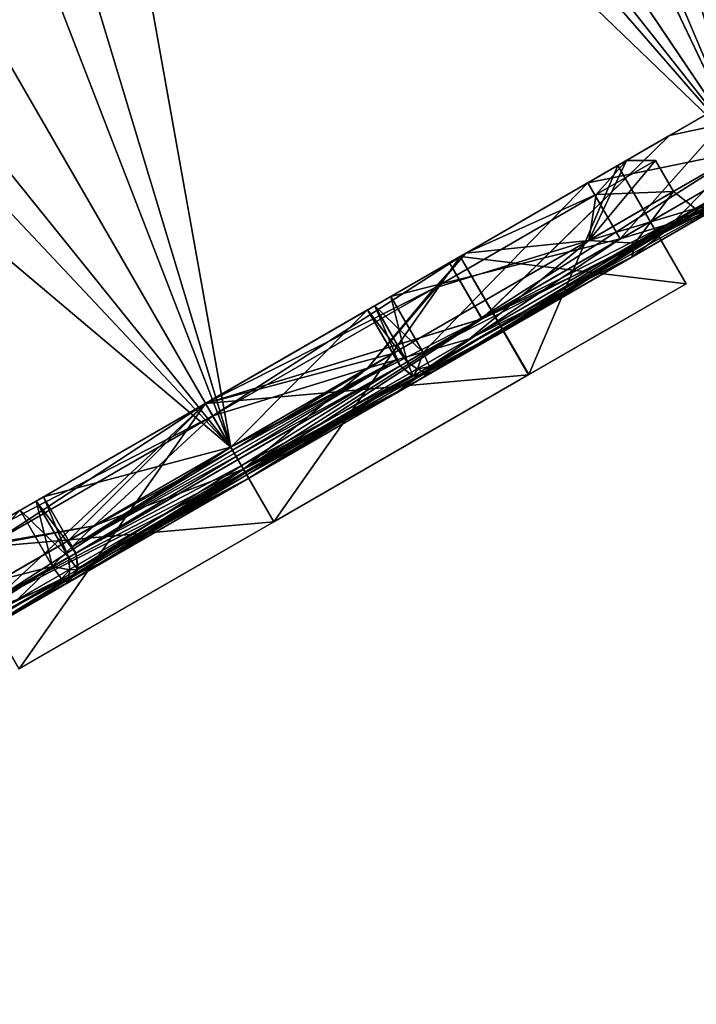
# Model space of a CAD drawing. Units: millimetres. Extents: x -24 to 241, y -20 to 162.
# Drawn here: x 216 to 226, y 95 to 109 of the extents above; entities that cross this region are included whole.
import ezdxf

# ---------------------------------------------------------------- set-up
doc = ezdxf.new("R2010")
doc.units = ezdxf.units.MM
doc.header["$LTSCALE"] = 41.625189
for name, color, linetype in [('23', 7, 'CONTINUOUS'), ('26', 7, 'CONTINUOUS'), ('27', 7, 'CONTINUOUS'), ('28', 7, 'CONTINUOUS'), ('29', 7, 'CONTINUOUS'), ('30', 7, 'CONTINUOUS'), ('32', 7, 'CONTINUOUS'), ('33', 7, 'CONTINUOUS'), ('34', 7, 'CONTINUOUS'), ('35', 7, 'CONTINUOUS'), ('39', 7, 'CONTINUOUS'), ('45', 7, 'CONTINUOUS'), ('46', 7, 'CONTINUOUS'), ('47', 7, 'CONTINUOUS'), ('48', 7, 'CONTINUOUS'), ('49', 7, 'CONTINUOUS'), ('50', 7, 'CONTINUOUS'), ('51', 7, 'CONTINUOUS'), ('52', 7, 'CONTINUOUS'), ('53', 7, 'CONTINUOUS'), ('54', 7, 'CONTINUOUS'), ('62', 7, 'CONTINUOUS'), ('63', 7, 'CONTINUOUS'), ('64', 7, 'CONTINUOUS'), ('65', 7, 'CONTINUOUS'), ('66', 7, 'CONTINUOUS'), ('67', 7, 'CONTINUOUS'), ('68', 7, 'CONTINUOUS'), ('69', 7, 'CONTINUOUS'), ('70', 7, 'CONTINUOUS'), ('71', 7, 'CONTINUOUS'), ('76', 7, 'CONTINUOUS'), ('77', 7, 'CONTINUOUS'), ('81', 7, 'CONTINUOUS'), ('82', 7, 'CONTINUOUS'), ('83', 7, 'CONTINUOUS'), ('84', 7, 'CONTINUOUS'), ('85', 7, 'CONTINUOUS'), ('86', 7, 'CONTINUOUS'), ('88', 7, 'CONTINUOUS'), ('89', 7, 'CONTINUOUS'), ('90', 7, 'CONTINUOUS'), ('91', 7, 'CONTINUOUS'), ('92', 7, 'CONTINUOUS'), ('93', 7, 'CONTINUOUS')]:
    doc.layers.add(name, color=color, linetype=linetype)

msp = doc.modelspace()

# ---------------------------------------------------------------- linework, layer by layer
at = {"layer": '23', "linetype": 'Continuous'}
for points in [[(131.376, 100.682, -4.326), (131.376, 100.682, 4.327), (226.814, 156.575, 0), (131.376, 100.682, -4.326)], [(227.157, 155.981, -4.326), (131.376, 100.682, -4.326), (226.814, 156.575, 0), (227.157, 155.981, -4.326)], [(226.814, 156.575, 0), (131.376, 100.682, 4.327), (227.157, 155.981, 4.326), (226.814, 156.575, 0)], [(228.151, 154.259, -8.229), (131.376, 100.682, -4.326), (227.157, 155.981, -4.326), (228.151, 154.259, -8.229)], [(227.157, 155.981, 4.326), (131.376, 100.682, 4.327), (228.151, 154.259, 8.229), (227.157, 155.981, 4.326)], [(133.918, 96.278, -11.326), (131.376, 100.682, -4.326), (228.151, 154.259, -8.229), (133.918, 96.278, -11.326)], [(131.376, 100.682, 4.327), (133.919, 96.277, 11.326), (228.151, 154.259, 8.229), (131.376, 100.682, 4.327)], [(229.7, 151.577, -11.326), (133.918, 96.278, -11.326), (228.151, 154.259, -8.229), (229.7, 151.577, -11.326)], [(228.151, 154.259, 8.229), (133.919, 96.277, 11.326), (229.7, 151.577, 11.326), (228.151, 154.259, 8.229)], [(231.651, 148.197, -13.315), (133.918, 96.278, -11.326), (229.7, 151.577, -11.326), (231.651, 148.197, -13.315)], [(229.7, 151.577, 11.326), (133.919, 96.277, 11.326), (231.651, 148.197, 13.315), (229.7, 151.577, 11.326)], [(233.814, 144.45, -14), (133.918, 96.278, -11.326), (231.651, 148.197, -13.315), (233.814, 144.45, -14)], [(133.919, 96.277, 11.326), (138.033, 89.151, 14), (231.651, 148.197, 13.315), (133.919, 96.277, 11.326)], [(138.033, 89.151, 14), (205.15, 127.901, 14), (231.651, 148.197, 13.315), (138.033, 89.151, 14)], [(133.918, 96.278, -11.326), (233.814, 144.45, -14), (205.15, 127.901, -14), (133.918, 96.278, -11.326)]]:
    msp.add_3dface(points, dxfattribs=at)
at = {"layer": '26', "linetype": 'Continuous'}
for points in [[(205.15, 127.901, -14), (210.804, 125.429, -13.513), (219.4, 103.219, -14), (205.15, 127.901, -14)], [(210.794, 125.434, 13.515), (205.15, 127.901, 14), (226.527, 107.334, 11.326), (210.794, 125.434, 13.515)], [(205.15, 127.901, 14), (219.4, 103.219, 14), (226.527, 107.334, 11.326), (205.15, 127.901, 14)], [(212.986, 124.475, 13.048), (210.794, 125.434, 13.515), (226.527, 107.334, 11.326), (212.986, 124.475, 13.048)], [(210.804, 125.429, -13.513), (212.987, 124.475, -13.048), (219.4, 103.219, -14), (210.804, 125.429, -13.513)], [(215.798, 123.246, 12.185), (212.986, 124.475, 13.048), (226.527, 107.334, 11.326), (215.798, 123.246, 12.185)], [(212.987, 124.475, -13.048), (215.813, 123.239, -12.18), (219.4, 103.219, -14), (212.987, 124.475, -13.048)], [(219.769, 121.509, 10.316), (215.798, 123.246, 12.185), (226.527, 107.334, 11.326), (219.769, 121.509, 10.316)], [(215.813, 123.239, -12.18), (219.787, 121.501, -10.305), (226.526, 107.334, -11.326), (215.813, 123.239, -12.18)], [(219.4, 103.219, -14), (215.813, 123.239, -12.18), (226.526, 107.334, -11.326), (219.4, 103.219, -14)], [(230.931, 109.877, 4.326), (219.769, 121.509, 10.316), (226.527, 107.334, 11.326), (230.931, 109.877, 4.326)], [(219.787, 121.501, -10.305), (220.691, 121.106, -9.735), (226.526, 107.334, -11.326), (219.787, 121.501, -10.305)], [(220.691, 121.106, -9.735), (222.683, 120.235, -8.194), (226.526, 107.334, -11.326), (220.691, 121.106, -9.735)], [(226.526, 107.334, -11.326), (222.683, 120.235, -8.194), (230.931, 109.877, -4.327), (226.526, 107.334, -11.326)]]:
    msp.add_3dface(points, dxfattribs=at)
at = {"layer": '27', "linetype": 'Continuous'}
for points in [[(226.526, 107.334, -11.326), (229.967, 108.912, -6.927), (225.576, 106.376, -11.998), (226.526, 107.334, -11.326)], [(226.527, 107.334, 11.326), (225.576, 106.376, 11.998), (229.967, 108.912, 6.927), (226.527, 107.334, 11.326)], [(229.967, 108.912, 6.927), (225.576, 106.376, 11.998), (228.91, 108.133, 8.242), (229.967, 108.912, 6.927)], [(225.576, 106.376, -11.998), (229.967, 108.912, -6.927), (226.21, 106.574, -11.174), (225.576, 106.376, -11.998)], [(228.91, 108.133, 8.242), (225.576, 106.376, 11.998), (226.113, 106.518, 11.25), (228.91, 108.133, 8.242)], [(226.527, 107.334, 11.326), (219.4, 103.219, 14), (225.576, 106.376, 11.998), (226.527, 107.334, 11.326)], [(219.4, 103.219, -14), (226.526, 107.334, -11.326), (219.577, 102.913, -13.854), (219.4, 103.219, -14)], [(226.526, 107.334, -11.326), (225.576, 106.376, -11.998), (219.577, 102.913, -13.854), (226.526, 107.334, -11.326)], [(223.071, 104.761, -12.908), (225.576, 106.376, -11.998), (226.21, 106.574, -11.174), (223.071, 104.761, -12.908)], [(226.113, 106.518, 11.25), (225.576, 106.376, 11.998), (223.533, 105.028, 12.733), (226.113, 106.518, 11.25)], [(219.4, 103.219, 14), (219.577, 102.913, 13.854), (225.576, 106.376, 11.998), (219.4, 103.219, 14)], [(225.576, 106.376, 11.998), (219.577, 102.913, 13.854), (223.533, 105.028, 12.733), (225.576, 106.376, 11.998)], [(219.577, 102.913, -13.854), (225.576, 106.376, -11.998), (219.65, 102.786, -13.5), (219.577, 102.913, -13.854)], [(219.65, 102.786, -13.5), (225.576, 106.376, -11.998), (223.071, 104.761, -12.908), (219.65, 102.786, -13.5)], [(223.533, 105.028, 12.733), (219.577, 102.913, 13.854), (221.381, 103.786, 13.351), (223.533, 105.028, 12.733)], [(219.577, 102.913, 13.854), (219.65, 102.786, 13.5), (221.381, 103.786, 13.351), (219.577, 102.913, 13.854)]]:
    msp.add_3dface(points, dxfattribs=at)
at = {"layer": '28', "linetype": 'Continuous'}
for points in [[(223.766, 105.163, -12.06), (228.766, 108.049, -8.453), (228.932, 108.145, -7.291), (223.766, 105.163, -12.06)], [(226.21, 106.574, -11.174), (228.766, 108.049, -8.453), (223.766, 105.163, -12.06), (226.21, 106.574, -11.174)], [(226.503, 106.743, 10.269), (226.113, 106.518, 11.25), (221.974, 104.128, 12.68), (226.503, 106.743, 10.269)], [(226.113, 106.518, 11.25), (223.533, 105.028, 12.733), (221.974, 104.128, 12.68), (226.113, 106.518, 11.25)], [(223.071, 104.761, -12.908), (226.21, 106.574, -11.174), (223.766, 105.163, -12.06), (223.071, 104.761, -12.908)], [(217.326, 101.444, -12.68), (223.071, 104.761, -12.908), (223.766, 105.163, -12.06), (217.326, 101.444, -12.68)], [(223.533, 105.028, 12.733), (221.381, 103.786, 13.351), (216.229, 100.811, 12.908), (223.533, 105.028, 12.733)], [(223.533, 105.028, 12.733), (216.229, 100.811, 12.908), (221.974, 104.128, 12.68), (223.533, 105.028, 12.733)], [(217.919, 101.787, -13.351), (223.071, 104.761, -12.908), (215.767, 100.544, -12.733), (217.919, 101.787, -13.351)], [(215.767, 100.544, -12.733), (223.071, 104.761, -12.908), (217.326, 101.444, -12.68), (215.767, 100.544, -12.733)], [(219.65, 102.786, -13.5), (223.071, 104.761, -12.908), (217.919, 101.787, -13.351), (219.65, 102.786, -13.5)], [(221.974, 104.128, 12.68), (216.229, 100.811, 12.908), (215.534, 100.41, 12.06), (221.974, 104.128, 12.68)], [(221.381, 103.786, 13.351), (219.65, 102.786, 13.5), (216.229, 100.811, 12.908), (221.381, 103.786, 13.351)], [(212.797, 98.83, -10.269), (213.187, 99.055, -11.25), (217.326, 101.444, -12.68), (212.797, 98.83, -10.269)], [(213.187, 99.055, -11.25), (215.767, 100.544, -12.733), (217.326, 101.444, -12.68), (213.187, 99.055, -11.25)]]:
    msp.add_3dface(points, dxfattribs=at)
at = {"layer": '29', "linetype": 'Continuous'}
for points in [[(219.4, 103.219, -14), (213.578, 99.45, -11.998), (212.273, 99.104, -11.326), (219.4, 103.219, -14)], [(219.577, 102.913, 13.854), (219.4, 103.219, 14), (212.274, 99.105, 11.326), (219.577, 102.913, 13.854)], [(219.4, 103.219, -14), (219.577, 102.913, -13.854), (213.578, 99.45, -11.998), (219.4, 103.219, -14)], [(213.578, 99.45, 11.998), (219.577, 102.913, 13.854), (212.274, 99.105, 11.326), (213.578, 99.45, 11.998)], [(219.65, 102.786, 13.5), (219.577, 102.913, 13.854), (213.578, 99.45, 11.998), (219.65, 102.786, 13.5)], [(219.577, 102.913, -13.854), (215.767, 100.544, -12.733), (213.578, 99.45, -11.998), (219.577, 102.913, -13.854)], [(219.577, 102.913, -13.854), (217.919, 101.787, -13.351), (215.767, 100.544, -12.733), (219.577, 102.913, -13.854)], [(219.577, 102.913, -13.854), (219.65, 102.786, -13.5), (217.919, 101.787, -13.351), (219.577, 102.913, -13.854)], [(216.229, 100.811, 12.908), (219.65, 102.786, 13.5), (213.578, 99.45, 11.998), (216.229, 100.811, 12.908)]]:
    msp.add_3dface(points, dxfattribs=at)
at = {"layer": '30', "linetype": 'Continuous'}
for points in [[(219.4, 103.219, 14), (205.15, 127.901, 14), (204.465, 121.778, 13.515), (219.4, 103.219, 14)], [(205.15, 127.901, -14), (219.4, 103.219, -14), (212.273, 99.104, -11.326), (205.15, 127.901, -14)], [(204.199, 119.402, 13.048), (219.4, 103.219, 14), (204.465, 121.778, 13.515), (204.199, 119.402, 13.048)], [(203.858, 116.351, 12.185), (219.4, 103.219, 14), (204.199, 119.402, 13.048), (203.858, 116.351, 12.185)], [(212.274, 99.105, 11.326), (219.4, 103.219, 14), (203.858, 116.351, 12.185), (212.274, 99.105, 11.326)]]:
    msp.add_3dface(points, dxfattribs=at)
at = {"layer": '32', "linetype": 'Continuous'}
for points in [[(225.128, 106.05, -11.044), (228.932, 108.145, -7.291), (229.17, 108.384, -6.376), (225.128, 106.05, -11.044)], [(225.128, 106.05, -11.044), (229.17, 108.384, -6.376), (228.373, 108.167, -7.443), (225.128, 106.05, -11.044)], [(222.89, 105.001, -12.044), (225.128, 106.05, -11.044), (228.373, 108.167, -7.443), (222.89, 105.001, -12.044)], [(223.766, 105.163, -12.06), (228.932, 108.145, -7.291), (225.128, 106.05, -11.044), (223.766, 105.163, -12.06)], [(219.606, 102.862, -12.752), (223.766, 105.163, -12.06), (225.128, 106.05, -11.044), (219.606, 102.862, -12.752)], [(219.606, 102.862, -12.752), (225.128, 106.05, -11.044), (222.89, 105.001, -12.044), (219.606, 102.862, -12.752)], [(217.326, 101.444, -12.68), (223.766, 105.163, -12.06), (219.606, 102.862, -12.752), (217.326, 101.444, -12.68)], [(216.112, 101.088, -12.044), (219.606, 102.862, -12.752), (222.89, 105.001, -12.044), (216.112, 101.088, -12.044)], [(214.085, 99.674, -11.044), (217.326, 101.444, -12.68), (219.606, 102.862, -12.752), (214.085, 99.674, -11.044)], [(214.085, 99.674, -11.044), (219.606, 102.862, -12.752), (216.112, 101.088, -12.044), (214.085, 99.674, -11.044)], [(212.797, 98.83, -10.269), (217.326, 101.444, -12.68), (214.085, 99.674, -11.044), (212.797, 98.83, -10.269)]]:
    msp.add_3dface(points, dxfattribs=at)
at = {"layer": '33', "linetype": 'Continuous'}
for points in [[(229.17, 108.384, 6.376), (226.503, 106.743, 10.269), (225.128, 106.05, 11.044), (229.17, 108.384, 6.376)], [(229.17, 108.384, 6.376), (225.128, 106.05, 11.044), (228.373, 108.167, 7.444), (229.17, 108.384, 6.376)], [(228.373, 108.167, 7.444), (225.128, 106.05, 11.044), (222.889, 105.001, 12.044), (228.373, 108.167, 7.444)], [(226.503, 106.743, 10.269), (221.974, 104.128, 12.68), (225.128, 106.05, 11.044), (226.503, 106.743, 10.269)], [(225.128, 106.05, 11.044), (221.974, 104.128, 12.68), (219.606, 102.862, 12.752), (225.128, 106.05, 11.044)], [(225.128, 106.05, 11.044), (219.606, 102.862, 12.752), (222.889, 105.001, 12.044), (225.128, 106.05, 11.044)], [(222.889, 105.001, 12.044), (219.606, 102.862, 12.752), (216.111, 101.088, 12.044), (222.889, 105.001, 12.044)], [(221.974, 104.128, 12.68), (215.534, 100.41, 12.06), (219.606, 102.862, 12.752), (221.974, 104.128, 12.68)], [(219.606, 102.862, 12.752), (215.534, 100.41, 12.06), (214.085, 99.674, 11.044), (219.606, 102.862, 12.752)], [(219.606, 102.862, 12.752), (214.085, 99.674, 11.044), (216.111, 101.088, 12.044), (219.606, 102.862, 12.752)]]:
    msp.add_3dface(points, dxfattribs=at)
at = {"layer": '34', "linetype": 'Continuous'}
for points in [[(227.918, 108.945, 7.442), (228.373, 108.167, 7.444), (225.495, 107.547, 10.24), (227.918, 108.945, 7.442)], [(228.373, 108.167, 7.444), (222.889, 105.001, 12.044), (225.495, 107.547, 10.24), (228.373, 108.167, 7.444)], [(225.495, 107.547, 10.24), (222.889, 105.001, 12.044), (222.437, 105.781, 12.039), (225.495, 107.547, 10.24)], [(222.437, 105.781, 12.039), (222.889, 105.001, 12.044), (219.05, 103.825, 12.659), (222.437, 105.781, 12.039)], [(222.889, 105.001, 12.044), (216.111, 101.088, 12.044), (219.05, 103.825, 12.659), (222.889, 105.001, 12.044)], [(219.05, 103.825, 12.659), (216.111, 101.088, 12.044), (215.663, 101.87, 12.039), (219.05, 103.825, 12.659)]]:
    msp.add_3dface(points, dxfattribs=at)
at = {"layer": '35', "linetype": 'Continuous'}
for points in [[(225.495, 107.547, -10.24), (228.373, 108.167, -7.443), (227.918, 108.945, -7.442), (225.495, 107.547, -10.24)], [(222.89, 105.001, -12.044), (228.373, 108.167, -7.443), (225.495, 107.547, -10.24), (222.89, 105.001, -12.044)], [(222.437, 105.781, -12.039), (222.89, 105.001, -12.044), (225.495, 107.547, -10.24), (222.437, 105.781, -12.039)], [(219.05, 103.825, -12.659), (222.89, 105.001, -12.044), (222.437, 105.781, -12.039), (219.05, 103.825, -12.659)], [(216.112, 101.088, -12.044), (222.89, 105.001, -12.044), (219.05, 103.825, -12.659), (216.112, 101.088, -12.044)], [(215.663, 101.87, -12.039), (216.112, 101.088, -12.044), (219.05, 103.825, -12.659), (215.663, 101.87, -12.039)]]:
    msp.add_3dface(points, dxfattribs=at)
at = {"layer": '39', "linetype": 'Continuous'}
for points in [[(227.121, 107.1, -8.627), (229.913, 108.711, -2.9), (221.687, 103.962, -7.227), (227.121, 107.1, -8.627)], [(221.687, 103.962, -7.227), (229.913, 108.711, -2.9), (224.972, 105.859, -4.472), (221.687, 103.962, -7.227)], [(229.913, 108.711, -2.9), (228.66, 107.988, -2.9), (224.972, 105.859, -4.472), (229.913, 108.711, -2.9)], [(228.66, 107.988, -2.9), (229.003, 108.186), (224.972, 105.859, -4.472), (228.66, 107.988, -2.9)], [(224.972, 105.859, -4.472), (229.003, 108.186), (226.232, 106.586), (224.972, 105.859, -4.472)], [(228.66, 107.988, 2.9), (227.121, 107.1, 8.627), (224.977, 105.862, 4.464), (228.66, 107.988, 2.9)], [(226.232, 106.586), (228.66, 107.988, 2.9), (224.977, 105.862, 4.464), (226.232, 106.586)], [(217.139, 101.336, -10.403), (227.121, 107.1, -8.627), (212.179, 98.473, -8.627), (217.139, 101.336, -10.403)], [(212.179, 98.473, -8.627), (227.121, 107.1, -8.627), (221.687, 103.962, -7.227), (212.179, 98.473, -8.627)], [(222.161, 104.236, 10.403), (212.179, 98.473, 8.627), (227.121, 107.1, 8.627), (222.161, 104.236, 10.403)], [(227.121, 107.1, 8.627), (212.179, 98.473, 8.627), (217.613, 101.61, 7.227), (227.121, 107.1, 8.627)], [(222.161, 104.236, -10.403), (227.121, 107.1, -8.627), (217.139, 101.336, -10.403), (222.161, 104.236, -10.403)], [(221.667, 103.951, 7.234), (227.121, 107.1, 8.627), (217.613, 101.61, 7.227), (221.667, 103.951, 7.234)], [(224.977, 105.862, 4.464), (227.121, 107.1, 8.627), (221.667, 103.951, 7.234), (224.977, 105.862, 4.464)], [(222.161, 104.236, -11.85), (227.121, 107.1, -8.627), (222.161, 104.236, -10.403), (222.161, 104.236, -11.85)], [(222.161, 104.236, 11.85), (222.161, 104.236, 10.403), (227.121, 107.1, 8.627), (222.161, 104.236, 11.85)], [(217.139, 101.336, 10.403), (212.179, 98.473, 8.627), (222.161, 104.236, 10.403), (217.139, 101.336, 10.403)], [(219.65, 102.786, -10.8), (222.161, 104.236, -10.403), (217.139, 101.336, -10.403), (219.65, 102.786, -10.8)], [(219.65, 102.786, 10.8), (217.139, 101.336, 10.403), (222.161, 104.236, 10.403), (219.65, 102.786, 10.8)], [(217.633, 101.622, -7.234), (212.179, 98.473, -8.627), (221.687, 103.962, -7.227), (217.633, 101.622, -7.234)], [(212.179, 98.473, 8.627), (209.387, 96.861, 2.9), (217.613, 101.61, 7.227), (212.179, 98.473, 8.627)], [(217.613, 101.61, 7.227), (209.387, 96.861, 2.9), (214.328, 99.714, 4.472), (217.613, 101.61, 7.227)], [(214.323, 99.711, -4.464), (212.179, 98.473, -8.627), (217.633, 101.622, -7.234), (214.323, 99.711, -4.464)], [(217.139, 101.336, -11.85), (217.139, 101.336, -10.403), (212.179, 98.473, -8.627), (217.139, 101.336, -11.85)], [(217.139, 101.336, 11.85), (212.179, 98.473, 8.627), (217.139, 101.336, 10.403), (217.139, 101.336, 11.85)]]:
    msp.add_3dface(points, dxfattribs=at)
at = {"layer": '45', "linetype": 'Continuous'}
for points in [[(225.707, 106.385, 10.219), (227.121, 107.1, 8.627), (228.456, 107.972, 7.045), (225.707, 106.385, 10.219)], [(225.707, 106.385, 10.219), (228.456, 107.972, 7.045), (227.155, 107.465, 8.839), (225.707, 106.385, 10.219)], [(224.81, 106.112, 10.893), (225.707, 106.385, 10.219), (227.155, 107.465, 8.839), (224.81, 106.112, 10.893)], [(222.161, 104.236, 11.85), (227.121, 107.1, 8.627), (222.161, 104.338, 12.056), (222.161, 104.236, 11.85)], [(222.161, 104.338, 12.056), (227.121, 107.1, 8.627), (225.707, 106.385, 10.219), (222.161, 104.338, 12.056)], [(222.161, 104.338, 12.056), (225.707, 106.385, 10.219), (222.073, 104.532, 12.142), (222.161, 104.338, 12.056)], [(222.073, 104.532, 12.142), (225.707, 106.385, 10.219), (224.81, 106.112, 10.893), (222.073, 104.532, 12.142)]]:
    msp.add_3dface(points, dxfattribs=at)
at = {"layer": '46', "linetype": 'Continuous'}
for points in [[(221.996, 104.3, 12.077), (222.073, 104.532, 12.142), (221.851, 104.403, 12.086), (221.996, 104.3, 12.077)], [(222.161, 104.338, 12.056), (222.073, 104.532, 12.142), (221.996, 104.3, 12.077), (222.161, 104.338, 12.056)], [(221.752, 104.346, 11.85), (221.934, 104.206, 11.85), (221.851, 104.403, 12.086), (221.752, 104.346, 11.85)], [(221.934, 104.206, 11.85), (221.996, 104.3, 12.077), (221.851, 104.403, 12.086), (221.934, 104.206, 11.85)], [(222.161, 104.236, 11.85), (221.996, 104.3, 12.077), (221.934, 104.206, 11.85), (222.161, 104.236, 11.85)], [(222.161, 104.236, 11.85), (222.161, 104.338, 12.056), (221.996, 104.3, 12.077), (222.161, 104.236, 11.85)]]:
    msp.add_3dface(points, dxfattribs=at)
at = {"layer": '47', "linetype": 'Continuous'}
for points in [[(221.934, 104.206, 11.85), (221.752, 104.346, 11.85), (221.917, 104.211, 10.774), (221.934, 104.206, 11.85)], [(221.917, 104.211, 10.774), (221.752, 104.346, 11.85), (221.752, 104.346, 10.954), (221.917, 104.211, 10.774)], [(222.161, 104.236, 10.403), (221.934, 104.206, 11.85), (221.917, 104.211, 10.774), (222.161, 104.236, 10.403)], [(222.161, 104.236, 10.403), (222.161, 104.236, 11.85), (221.934, 104.206, 11.85), (222.161, 104.236, 10.403)]]:
    msp.add_3dface(points, dxfattribs=at)
at = {"layer": '48', "linetype": 'Continuous'}
for points in [[(219.4, 103.219, 11.3), (217.199, 101.831, 10.986), (221.652, 104.519, 10.997), (219.4, 103.219, 11.3)], [(221.652, 104.519, 10.997), (217.199, 101.831, 10.986), (221.703, 104.431, 10.986), (221.652, 104.519, 10.997)], [(217.199, 101.831, 10.986), (217.248, 101.746, 10.954), (221.703, 104.431, 10.986), (217.199, 101.831, 10.986)], [(217.248, 101.746, 10.954), (221.752, 104.346, 10.954), (221.703, 104.431, 10.986), (217.248, 101.746, 10.954)], [(217.282, 101.533, 10.771), (221.752, 104.346, 10.954), (217.248, 101.746, 10.954), (217.282, 101.533, 10.771)], [(221.917, 104.211, 10.774), (221.752, 104.346, 10.954), (217.282, 101.533, 10.771), (221.917, 104.211, 10.774)], [(217.139, 101.336, 10.403), (219.65, 102.786, 10.8), (221.917, 104.211, 10.774), (217.139, 101.336, 10.403)], [(217.139, 101.336, 10.403), (221.917, 104.211, 10.774), (217.282, 101.533, 10.771), (217.139, 101.336, 10.403)], [(219.65, 102.786, 10.8), (222.161, 104.236, 10.403), (221.917, 104.211, 10.774), (219.65, 102.786, 10.8)], [(217.148, 101.919, 10.997), (217.199, 101.831, 10.986), (219.4, 103.219, 11.3), (217.148, 101.919, 10.997)]]:
    msp.add_3dface(points, dxfattribs=at)
at = {"layer": '49', "linetype": 'Continuous'}
for points in [[(217.282, 101.533, 10.771), (217.248, 101.746, 10.954), (217.278, 101.518, 11.85), (217.282, 101.533, 10.771)], [(217.248, 101.746, 10.954), (217.248, 101.746, 11.85), (217.278, 101.518, 11.85), (217.248, 101.746, 10.954)], [(217.139, 101.336, 11.85), (217.139, 101.336, 10.403), (217.282, 101.533, 10.771), (217.139, 101.336, 11.85)], [(217.139, 101.336, 11.85), (217.282, 101.533, 10.771), (217.278, 101.518, 11.85), (217.139, 101.336, 11.85)]]:
    msp.add_3dface(points, dxfattribs=at)
at = {"layer": '50', "linetype": 'Continuous'}
for points in [[(217.248, 101.746, 11.85), (217.148, 101.919, 10.997), (216.798, 102.525, 10.997), (217.248, 101.746, 11.85)], [(216.798, 102.525, 11.85), (217.248, 101.746, 11.85), (216.798, 102.525, 10.997), (216.798, 102.525, 11.85)], [(217.199, 101.831, 10.986), (217.148, 101.919, 10.997), (217.248, 101.746, 11.85), (217.199, 101.831, 10.986)], [(217.248, 101.746, 10.954), (217.199, 101.831, 10.986), (217.248, 101.746, 11.85), (217.248, 101.746, 10.954)]]:
    msp.add_3dface(points, dxfattribs=at)
at = {"layer": '51', "linetype": 'Continuous'}
for points in [[(221.652, 104.519, 10.997), (221.302, 105.125, 10.997), (219.05, 103.825, 11.3), (221.652, 104.519, 10.997)], [(219.4, 103.219, 11.3), (221.652, 104.519, 10.997), (219.05, 103.825, 11.3), (219.4, 103.219, 11.3)], [(216.798, 102.525, 10.997), (219.4, 103.219, 11.3), (219.05, 103.825, 11.3), (216.798, 102.525, 10.997)], [(217.148, 101.919, 10.997), (219.4, 103.219, 11.3), (216.798, 102.525, 10.997), (217.148, 101.919, 10.997)]]:
    msp.add_3dface(points, dxfattribs=at)
at = {"layer": '52', "linetype": 'Continuous'}
for points in [[(217.248, 101.746, 11.85), (216.798, 102.525, 11.85), (216.698, 102.468, 12.086), (217.248, 101.746, 11.85)], [(216.698, 102.468, 12.086), (216.477, 102.34, 12.142), (217.149, 101.689, 12.086), (216.698, 102.468, 12.086)], [(217.248, 101.746, 11.85), (216.698, 102.468, 12.086), (217.149, 101.689, 12.086), (217.248, 101.746, 11.85)], [(217.149, 101.689, 12.086), (216.477, 102.34, 12.142), (216.927, 101.56, 12.142), (217.149, 101.689, 12.086)]]:
    msp.add_3dface(points, dxfattribs=at)
at = {"layer": '53', "linetype": 'Continuous'}
for points in [[(217.149, 101.689, 12.086), (216.927, 101.56, 12.142), (217.166, 101.511, 12.077), (217.149, 101.689, 12.086)], [(217.278, 101.518, 11.85), (217.248, 101.746, 11.85), (217.149, 101.689, 12.086), (217.278, 101.518, 11.85)], [(217.278, 101.518, 11.85), (217.149, 101.689, 12.086), (217.166, 101.511, 12.077), (217.278, 101.518, 11.85)], [(216.927, 101.56, 12.142), (217.051, 101.387, 12.056), (217.166, 101.511, 12.077), (216.927, 101.56, 12.142)], [(217.051, 101.387, 12.056), (217.139, 101.336, 11.85), (217.166, 101.511, 12.077), (217.051, 101.387, 12.056)], [(217.139, 101.336, 11.85), (217.278, 101.518, 11.85), (217.166, 101.511, 12.077), (217.139, 101.336, 11.85)]]:
    msp.add_3dface(points, dxfattribs=at)
at = {"layer": '54', "linetype": 'Continuous'}
for points in [[(217.051, 101.387, 12.056), (216.927, 101.56, 12.142), (214.19, 99.98, 10.893), (217.051, 101.387, 12.056)], [(217.139, 101.336, 11.85), (217.051, 101.387, 12.056), (213.505, 99.34, 10.219), (217.139, 101.336, 11.85)], [(217.051, 101.387, 12.056), (214.19, 99.98, 10.893), (213.505, 99.34, 10.219), (217.051, 101.387, 12.056)], [(212.179, 98.473, 8.627), (217.139, 101.336, 11.85), (213.505, 99.34, 10.219), (212.179, 98.473, 8.627)]]:
    msp.add_3dface(points, dxfattribs=at)
at = {"layer": '62', "linetype": 'Continuous'}
for points in [[(217.051, 101.387, -12.056), (213.505, 99.34, -10.219), (216.927, 101.56, -12.142), (217.051, 101.387, -12.056)], [(216.927, 101.56, -12.142), (213.505, 99.34, -10.219), (214.19, 99.98, -10.893), (216.927, 101.56, -12.142)], [(217.139, 101.336, -11.85), (212.179, 98.473, -8.627), (217.051, 101.387, -12.056), (217.139, 101.336, -11.85)], [(217.051, 101.387, -12.056), (212.179, 98.473, -8.627), (213.505, 99.34, -10.219), (217.051, 101.387, -12.056)]]:
    msp.add_3dface(points, dxfattribs=at)
at = {"layer": '63', "linetype": 'Continuous'}
for points in [[(217.166, 101.511, -12.077), (216.927, 101.56, -12.142), (217.149, 101.689, -12.086), (217.166, 101.511, -12.077)], [(217.248, 101.746, -11.85), (217.278, 101.518, -11.85), (217.149, 101.689, -12.086), (217.248, 101.746, -11.85)], [(217.278, 101.518, -11.85), (217.166, 101.511, -12.077), (217.149, 101.689, -12.086), (217.278, 101.518, -11.85)], [(217.051, 101.387, -12.056), (216.927, 101.56, -12.142), (217.166, 101.511, -12.077), (217.051, 101.387, -12.056)], [(217.139, 101.336, -11.85), (217.051, 101.387, -12.056), (217.166, 101.511, -12.077), (217.139, 101.336, -11.85)], [(217.139, 101.336, -11.85), (217.166, 101.511, -12.077), (217.278, 101.518, -11.85), (217.139, 101.336, -11.85)]]:
    msp.add_3dface(points, dxfattribs=at)
at = {"layer": '64', "linetype": 'Continuous'}
for points in [[(217.278, 101.518, -11.85), (217.248, 101.746, -11.85), (217.282, 101.536, -10.774), (217.278, 101.518, -11.85)], [(217.282, 101.536, -10.774), (217.248, 101.746, -11.85), (217.248, 101.746, -10.954), (217.282, 101.536, -10.774)], [(217.139, 101.336, -10.403), (217.278, 101.518, -11.85), (217.282, 101.536, -10.774), (217.139, 101.336, -10.403)], [(217.139, 101.336, -10.403), (217.139, 101.336, -11.85), (217.278, 101.518, -11.85), (217.139, 101.336, -10.403)]]:
    msp.add_3dface(points, dxfattribs=at)
at = {"layer": '65', "linetype": 'Continuous'}
for points in [[(219.4, 103.219, -11.3), (221.703, 104.431, -10.986), (217.148, 101.919, -10.997), (219.4, 103.219, -11.3)], [(217.148, 101.919, -10.997), (221.703, 104.431, -10.986), (217.199, 101.831, -10.986), (217.148, 101.919, -10.997)], [(221.703, 104.431, -10.986), (221.752, 104.346, -10.954), (217.199, 101.831, -10.986), (221.703, 104.431, -10.986)], [(221.652, 104.519, -10.997), (221.703, 104.431, -10.986), (219.4, 103.219, -11.3), (221.652, 104.519, -10.997)], [(221.752, 104.346, -10.954), (217.248, 101.746, -10.954), (217.199, 101.831, -10.986), (221.752, 104.346, -10.954)], [(221.916, 104.211, -10.774), (217.248, 101.746, -10.954), (221.752, 104.346, -10.954), (221.916, 104.211, -10.774)], [(217.282, 101.536, -10.774), (217.248, 101.746, -10.954), (221.916, 104.211, -10.774), (217.282, 101.536, -10.774)], [(222.161, 104.236, -10.403), (219.65, 102.786, -10.8), (217.282, 101.536, -10.774), (222.161, 104.236, -10.403)], [(222.161, 104.236, -10.403), (217.282, 101.536, -10.774), (221.916, 104.211, -10.774), (222.161, 104.236, -10.403)], [(219.65, 102.786, -10.8), (217.139, 101.336, -10.403), (217.282, 101.536, -10.774), (219.65, 102.786, -10.8)]]:
    msp.add_3dface(points, dxfattribs=at)
at = {"layer": '66', "linetype": 'Continuous'}
for points in [[(221.916, 104.211, -10.774), (221.752, 104.346, -10.954), (221.934, 104.206, -11.85), (221.916, 104.211, -10.774)], [(221.752, 104.346, -10.954), (221.752, 104.346, -11.85), (221.934, 104.206, -11.85), (221.752, 104.346, -10.954)], [(222.161, 104.236, -11.85), (222.161, 104.236, -10.403), (221.916, 104.211, -10.774), (222.161, 104.236, -11.85)], [(222.161, 104.236, -11.85), (221.916, 104.211, -10.774), (221.934, 104.206, -11.85), (222.161, 104.236, -11.85)]]:
    msp.add_3dface(points, dxfattribs=at)
at = {"layer": '67', "linetype": 'Continuous'}
for points in [[(221.752, 104.346, -11.85), (221.652, 104.519, -10.997), (221.302, 105.125, -10.997), (221.752, 104.346, -11.85)], [(221.302, 105.125, -11.85), (221.752, 104.346, -11.85), (221.302, 105.125, -10.997), (221.302, 105.125, -11.85)], [(221.703, 104.431, -10.986), (221.652, 104.519, -10.997), (221.752, 104.346, -11.85), (221.703, 104.431, -10.986)], [(221.752, 104.346, -10.954), (221.703, 104.431, -10.986), (221.752, 104.346, -11.85), (221.752, 104.346, -10.954)]]:
    msp.add_3dface(points, dxfattribs=at)
at = {"layer": '68', "linetype": 'Continuous'}
for points in [[(221.302, 105.125, -10.997), (219.4, 103.219, -11.3), (219.05, 103.825, -11.3), (221.302, 105.125, -10.997)], [(221.652, 104.519, -10.997), (219.4, 103.219, -11.3), (221.302, 105.125, -10.997), (221.652, 104.519, -10.997)], [(217.148, 101.919, -10.997), (216.798, 102.525, -10.997), (219.05, 103.825, -11.3), (217.148, 101.919, -10.997)], [(219.4, 103.219, -11.3), (217.148, 101.919, -10.997), (219.05, 103.825, -11.3), (219.4, 103.219, -11.3)]]:
    msp.add_3dface(points, dxfattribs=at)
at = {"layer": '69', "linetype": 'Continuous'}
for points in [[(221.402, 105.183, -12.086), (221.623, 105.311, -12.142), (221.851, 104.403, -12.086), (221.402, 105.183, -12.086)], [(221.851, 104.403, -12.086), (221.623, 105.311, -12.142), (222.073, 104.532, -12.142), (221.851, 104.403, -12.086)], [(221.752, 104.346, -11.85), (221.302, 105.125, -11.85), (221.402, 105.183, -12.086), (221.752, 104.346, -11.85)], [(221.752, 104.346, -11.85), (221.402, 105.183, -12.086), (221.851, 104.403, -12.086), (221.752, 104.346, -11.85)]]:
    msp.add_3dface(points, dxfattribs=at)
at = {"layer": '70', "linetype": 'Continuous'}
for points in [[(221.851, 104.403, -12.086), (222.073, 104.532, -12.142), (221.996, 104.3, -12.077), (221.851, 104.403, -12.086)], [(222.073, 104.532, -12.142), (222.161, 104.338, -12.056), (221.996, 104.3, -12.077), (222.073, 104.532, -12.142)], [(221.934, 104.206, -11.85), (221.752, 104.346, -11.85), (221.851, 104.403, -12.086), (221.934, 104.206, -11.85)], [(221.934, 104.206, -11.85), (221.851, 104.403, -12.086), (221.996, 104.3, -12.077), (221.934, 104.206, -11.85)], [(222.161, 104.236, -11.85), (221.934, 104.206, -11.85), (221.996, 104.3, -12.077), (222.161, 104.236, -11.85)], [(222.161, 104.338, -12.056), (222.161, 104.236, -11.85), (221.996, 104.3, -12.077), (222.161, 104.338, -12.056)]]:
    msp.add_3dface(points, dxfattribs=at)
at = {"layer": '71', "linetype": 'Continuous'}
for points in [[(228.456, 107.972, -7.045), (227.121, 107.1, -8.627), (225.707, 106.385, -10.219), (228.456, 107.972, -7.045)], [(228.456, 107.972, -7.045), (225.707, 106.385, -10.219), (227.155, 107.465, -8.839), (228.456, 107.972, -7.045)], [(227.155, 107.465, -8.839), (225.707, 106.385, -10.219), (224.81, 106.112, -10.893), (227.155, 107.465, -8.839)], [(227.121, 107.1, -8.627), (222.161, 104.236, -11.85), (225.707, 106.385, -10.219), (227.121, 107.1, -8.627)], [(222.161, 104.236, -11.85), (222.161, 104.338, -12.056), (225.707, 106.385, -10.219), (222.161, 104.236, -11.85)], [(225.707, 106.385, -10.219), (222.161, 104.338, -12.056), (224.81, 106.112, -10.893), (225.707, 106.385, -10.219)], [(222.161, 104.338, -12.056), (222.073, 104.532, -12.142), (224.81, 106.112, -10.893), (222.161, 104.338, -12.056)]]:
    msp.add_3dface(points, dxfattribs=at)
at = {"layer": '76', "linetype": 'Continuous'}
for points in [[(224.36, 106.891, 10.893), (227.155, 107.465, 8.839), (226.704, 108.245, 8.839), (224.36, 106.891, 10.893)], [(226.704, 108.245, -8.839), (224.81, 106.112, -10.893), (224.36, 106.891, -10.893), (226.704, 108.245, -8.839)], [(227.155, 107.465, -8.839), (224.81, 106.112, -10.893), (226.704, 108.245, -8.839), (227.155, 107.465, -8.839)], [(224.81, 106.112, 10.893), (227.155, 107.465, 8.839), (224.36, 106.891, 10.893), (224.81, 106.112, 10.893)], [(221.623, 105.311, 12.142), (224.81, 106.112, 10.893), (224.36, 106.891, 10.893), (221.623, 105.311, 12.142)], [(222.073, 104.532, -12.142), (221.623, 105.311, -12.142), (224.36, 106.891, -10.893), (222.073, 104.532, -12.142)], [(224.81, 106.112, -10.893), (222.073, 104.532, -12.142), (224.36, 106.891, -10.893), (224.81, 106.112, -10.893)], [(222.073, 104.532, 12.142), (224.81, 106.112, 10.893), (221.623, 105.311, 12.142), (222.073, 104.532, 12.142)]]:
    msp.add_3dface(points, dxfattribs=at)
at = {"layer": '77', "linetype": 'Continuous'}
for points in [[(216.927, 101.56, 12.142), (216.477, 102.34, 12.142), (213.74, 100.76, 10.893), (216.927, 101.56, 12.142)], [(216.477, 102.34, -12.142), (214.19, 99.98, -10.893), (213.74, 100.76, -10.893), (216.477, 102.34, -12.142)], [(216.927, 101.56, -12.142), (214.19, 99.98, -10.893), (216.477, 102.34, -12.142), (216.927, 101.56, -12.142)], [(214.19, 99.98, 10.893), (216.927, 101.56, 12.142), (213.74, 100.76, 10.893), (214.19, 99.98, 10.893)]]:
    msp.add_3dface(points, dxfattribs=at)
at = {"layer": '81', "linetype": 'Continuous'}
for points in [[(216.798, 102.525, -11.85), (217.149, 101.689, -12.086), (216.698, 102.468, -12.086), (216.798, 102.525, -11.85)], [(217.248, 101.746, -11.85), (217.149, 101.689, -12.086), (216.798, 102.525, -11.85), (217.248, 101.746, -11.85)], [(216.927, 101.56, -12.142), (216.477, 102.34, -12.142), (216.698, 102.468, -12.086), (216.927, 101.56, -12.142)], [(217.149, 101.689, -12.086), (216.927, 101.56, -12.142), (216.698, 102.468, -12.086), (217.149, 101.689, -12.086)]]:
    msp.add_3dface(points, dxfattribs=at)
at = {"layer": '82', "linetype": 'Continuous'}
for points in [[(217.248, 101.746, -10.954), (217.248, 101.746, -11.85), (216.798, 102.525, -11.85), (217.248, 101.746, -10.954)], [(217.199, 101.831, -10.986), (217.248, 101.746, -10.954), (216.798, 102.525, -11.85), (217.199, 101.831, -10.986)], [(217.148, 101.919, -10.997), (217.199, 101.831, -10.986), (216.798, 102.525, -11.85), (217.148, 101.919, -10.997)], [(216.798, 102.525, -10.997), (217.148, 101.919, -10.997), (216.798, 102.525, -11.85), (216.798, 102.525, -10.997)]]:
    msp.add_3dface(points, dxfattribs=at)
at = {"layer": '83', "linetype": 'Continuous'}
for points in [[(224.898, 107.202, -2.194), (222.664, 105.912, -5.744), (224.475, 106.727, -3.55), (224.898, 107.202, -2.194)], [(222.664, 105.912, 5.744), (224.898, 107.202, 2.194), (224.373, 106.091, 4.175), (222.664, 105.912, 5.744)], [(224.373, 106.091, 4.175), (224.898, 107.202, 2.194), (225.299, 107.202), (224.373, 106.091, 4.175)], [(225.549, 106.769), (224.373, 106.091, 4.175), (225.299, 107.202), (225.549, 106.769)], [(225.299, 107.202), (224.898, 107.202, -2.194), (224.475, 106.727, -3.55), (225.299, 107.202)], [(224.898, 107.202, 2.194), (224.898, 107.202, -2.194), (225.299, 107.202), (224.898, 107.202, 2.194)], [(224.475, 106.727, -3.55), (222.664, 105.912, -5.744), (222.224, 105.427, -6.149), (224.475, 106.727, -3.55)], [(221.299, 104.316, 6.753), (222.664, 105.912, 5.744), (224.373, 106.091, 4.175), (221.299, 104.316, 6.753)], [(222.664, 105.912, -5.744), (219.05, 103.825, -7.1), (222.224, 105.427, -6.149), (222.664, 105.912, -5.744)], [(219.05, 103.825, 7.1), (222.664, 105.912, 5.744), (219.15, 103.652, 7.1), (219.05, 103.825, 7.1)], [(219.15, 103.652, 7.1), (222.664, 105.912, 5.744), (221.299, 104.316, 6.753), (219.15, 103.652, 7.1)], [(222.224, 105.427, -6.149), (219.05, 103.825, -7.1), (219.15, 103.652, -7.1), (222.224, 105.427, -6.149)], [(217.499, 102.122, 6.752), (219.15, 103.652, 7.1), (221.299, 104.316, 6.753), (217.499, 102.122, 6.752)], [(216.076, 101.877, 6.149), (219.15, 103.652, 7.1), (217.499, 102.122, 6.752), (216.076, 101.877, 6.149)], [(214.425, 100.347, 4.173), (216.076, 101.877, 6.149), (217.499, 102.122, 6.752), (214.425, 100.347, 4.173)]]:
    msp.add_3dface(points, dxfattribs=at)
at = {"layer": '84', "linetype": 'Continuous'}
for points in [[(225.549, 106.769), (225.299, 107.202), (224.475, 106.727, -3.55), (225.549, 106.769)], [(224.475, 106.727, -3.55), (222.224, 105.427, -6.149), (224.375, 106.091, -4.173), (224.475, 106.727, -3.55)], [(225.549, 106.769), (224.475, 106.727, -3.55), (224.375, 106.091, -4.173), (225.549, 106.769)], [(224.375, 106.091, -4.173), (222.224, 105.427, -6.149), (221.301, 104.317, -6.752), (224.375, 106.091, -4.173)], [(222.224, 105.427, -6.149), (219.15, 103.652, -7.1), (221.301, 104.317, -6.752), (222.224, 105.427, -6.149)], [(221.301, 104.317, -6.752), (219.15, 103.652, -7.1), (217.501, 102.123, -6.753), (221.301, 104.317, -6.752)], [(219.15, 103.652, -7.1), (219.05, 103.825, -7.1), (215.436, 101.739, -5.744), (219.15, 103.652, -7.1)], [(219.05, 103.825, 7.1), (216.076, 101.877, 6.149), (215.436, 101.739, 5.744), (219.05, 103.825, 7.1)], [(219.05, 103.825, 7.1), (219.15, 103.652, 7.1), (216.076, 101.877, 6.149), (219.05, 103.825, 7.1)], [(219.15, 103.652, -7.1), (215.436, 101.739, -5.744), (217.501, 102.123, -6.753), (219.15, 103.652, -7.1)], [(217.501, 102.123, -6.753), (215.436, 101.739, -5.744), (214.427, 100.348, -4.175), (217.501, 102.123, -6.753)]]:
    msp.add_3dface(points, dxfattribs=at)
at = {"layer": '85', "linetype": 'Continuous'}
for points in [[(225.549, 106.769), (224.375, 106.091, -4.173), (225.852, 106.536), (225.549, 106.769)], [(224.972, 105.859, -4.472), (226.232, 106.586), (225.012, 106.051, -3.623), (224.972, 105.859, -4.472)], [(225.012, 106.051, -3.623), (226.232, 106.586), (225.852, 106.536), (225.012, 106.051, -3.623)], [(224.375, 106.091, -4.173), (225.012, 106.051, -3.623), (225.852, 106.536), (224.375, 106.091, -4.173)], [(224.375, 106.091, -4.173), (221.301, 104.317, -6.752), (222.715, 104.725, -6.276), (224.375, 106.091, -4.173)], [(224.375, 106.091, -4.173), (222.715, 104.725, -6.276), (225.012, 106.051, -3.623), (224.375, 106.091, -4.173)], [(222.715, 104.725, -6.276), (224.972, 105.859, -4.472), (225.012, 106.051, -3.623), (222.715, 104.725, -6.276)], [(221.687, 103.962, -7.227), (224.972, 105.859, -4.472), (222.715, 104.725, -6.276), (221.687, 103.962, -7.227)], [(219.577, 102.913, -7.246), (221.687, 103.962, -7.227), (222.715, 104.725, -6.276), (219.577, 102.913, -7.246)], [(221.301, 104.317, -6.752), (219.577, 102.913, -7.246), (222.715, 104.725, -6.276), (221.301, 104.317, -6.752)], [(221.301, 104.317, -6.752), (217.501, 102.123, -6.753), (219.577, 102.913, -7.246), (221.301, 104.317, -6.752)], [(217.633, 101.622, -7.234), (221.687, 103.962, -7.227), (219.577, 102.913, -7.246), (217.633, 101.622, -7.234)], [(216.439, 101.101, -6.276), (217.633, 101.622, -7.234), (219.577, 102.913, -7.246), (216.439, 101.101, -6.276)], [(217.501, 102.123, -6.753), (216.439, 101.101, -6.276), (219.577, 102.913, -7.246), (217.501, 102.123, -6.753)], [(217.501, 102.123, -6.753), (214.427, 100.348, -4.175), (216.439, 101.101, -6.276), (217.501, 102.123, -6.753)], [(214.323, 99.711, -4.464), (217.633, 101.622, -7.234), (216.439, 101.101, -6.276), (214.323, 99.711, -4.464)]]:
    msp.add_3dface(points, dxfattribs=at)
at = {"layer": '86', "linetype": 'Continuous'}
for points in [[(224.373, 106.091, 4.175), (225.549, 106.769), (225.012, 106.051, 3.623), (224.373, 106.091, 4.175)], [(225.549, 106.769), (225.852, 106.536), (225.012, 106.051, 3.623), (225.549, 106.769)], [(226.232, 106.586), (224.977, 105.862, 4.464), (225.852, 106.536), (226.232, 106.586)], [(225.852, 106.536), (224.977, 105.862, 4.464), (225.012, 106.051, 3.623), (225.852, 106.536)], [(221.299, 104.316, 6.753), (224.373, 106.091, 4.175), (222.715, 104.725, 6.276), (221.299, 104.316, 6.753)], [(224.373, 106.091, 4.175), (225.012, 106.051, 3.623), (222.715, 104.725, 6.276), (224.373, 106.091, 4.175)], [(225.012, 106.051, 3.623), (224.977, 105.862, 4.464), (222.715, 104.725, 6.276), (225.012, 106.051, 3.623)], [(224.977, 105.862, 4.464), (221.667, 103.951, 7.234), (222.715, 104.725, 6.276), (224.977, 105.862, 4.464)], [(222.715, 104.725, 6.276), (221.667, 103.951, 7.234), (219.577, 102.913, 7.246), (222.715, 104.725, 6.276)], [(221.299, 104.316, 6.753), (222.715, 104.725, 6.276), (219.577, 102.913, 7.246), (221.299, 104.316, 6.753)], [(217.499, 102.122, 6.752), (221.299, 104.316, 6.753), (219.577, 102.913, 7.246), (217.499, 102.122, 6.752)], [(221.667, 103.951, 7.234), (217.613, 101.61, 7.227), (219.577, 102.913, 7.246), (221.667, 103.951, 7.234)], [(219.577, 102.913, 7.246), (217.613, 101.61, 7.227), (216.439, 101.101, 6.276), (219.577, 102.913, 7.246)], [(217.499, 102.122, 6.752), (219.577, 102.913, 7.246), (216.439, 101.101, 6.276), (217.499, 102.122, 6.752)], [(214.425, 100.347, 4.173), (217.499, 102.122, 6.752), (216.439, 101.101, 6.276), (214.425, 100.347, 4.173)], [(217.613, 101.61, 7.227), (214.328, 99.714, 4.472), (216.439, 101.101, 6.276), (217.613, 101.61, 7.227)]]:
    msp.add_3dface(points, dxfattribs=at)
at = {"layer": '88', "linetype": 'Continuous'}
for points in [[(222.073, 104.532, 12.142), (221.623, 105.311, 12.142), (221.402, 105.183, 12.086), (222.073, 104.532, 12.142)], [(221.302, 105.125, 11.85), (221.851, 104.403, 12.086), (221.402, 105.183, 12.086), (221.302, 105.125, 11.85)], [(221.752, 104.346, 11.85), (221.851, 104.403, 12.086), (221.302, 105.125, 11.85), (221.752, 104.346, 11.85)], [(221.851, 104.403, 12.086), (222.073, 104.532, 12.142), (221.402, 105.183, 12.086), (221.851, 104.403, 12.086)]]:
    msp.add_3dface(points, dxfattribs=at)
at = {"layer": '89', "linetype": 'Continuous'}
for points in [[(221.752, 104.346, 10.954), (221.752, 104.346, 11.85), (221.302, 105.125, 11.85), (221.752, 104.346, 10.954)], [(221.703, 104.431, 10.986), (221.752, 104.346, 10.954), (221.302, 105.125, 11.85), (221.703, 104.431, 10.986)], [(221.652, 104.519, 10.997), (221.703, 104.431, 10.986), (221.302, 105.125, 11.85), (221.652, 104.519, 10.997)], [(221.302, 105.125, 10.997), (221.652, 104.519, 10.997), (221.302, 105.125, 11.85), (221.302, 105.125, 10.997)]]:
    msp.add_3dface(points, dxfattribs=at)
at = {"layer": '90', "linetype": 'Continuous'}
for points in [[(227.918, 108.945, 7.442), (225.495, 107.547, 10.24), (226.704, 108.245, 8.839), (227.918, 108.945, 7.442)], [(225.495, 107.547, -10.24), (227.918, 108.945, -7.442), (226.704, 108.245, -8.839), (225.495, 107.547, -10.24)], [(225.495, 107.547, 10.24), (224.36, 106.891, 10.893), (226.704, 108.245, 8.839), (225.495, 107.547, 10.24)], [(225.495, 107.547, -10.24), (226.704, 108.245, -8.839), (224.36, 106.891, -10.893), (225.495, 107.547, -10.24)], [(225.495, 107.547, 10.24), (222.437, 105.781, 12.039), (224.36, 106.891, 10.893), (225.495, 107.547, 10.24)], [(222.437, 105.781, -12.039), (225.495, 107.547, -10.24), (224.36, 106.891, -10.893), (222.437, 105.781, -12.039)], [(222.664, 105.912, -5.744), (224.898, 107.202, -2.194), (222.587, 105.867, -5.623), (222.664, 105.912, -5.744)], [(222.587, 105.867, -5.623), (224.898, 107.202, -2.194), (224.775, 107.131, -2.146), (222.587, 105.867, -5.623)], [(224.898, 107.202, 2.194), (222.664, 105.912, 5.744), (222.587, 105.867, 5.623), (224.898, 107.202, 2.194)], [(224.775, 107.131, 2.146), (224.898, 107.202, 2.194), (222.587, 105.867, 5.623), (224.775, 107.131, 2.146)], [(224.898, 107.202, -2.194), (224.898, 107.202, 2.194), (224.775, 107.131, -2.146), (224.898, 107.202, -2.194)], [(224.775, 107.131, -2.146), (224.898, 107.202, 2.194), (224.775, 107.131, 2.146), (224.775, 107.131, -2.146)], [(222.437, 105.781, 12.039), (221.623, 105.311, 12.142), (224.36, 106.891, 10.893), (222.437, 105.781, 12.039)], [(221.623, 105.311, -12.142), (222.437, 105.781, -12.039), (224.36, 106.891, -10.893), (221.623, 105.311, -12.142)], [(219.05, 103.825, -7.1), (222.664, 105.912, -5.744), (219.05, 103.825, -6.95), (219.05, 103.825, -7.1)], [(219.05, 103.825, -6.95), (222.664, 105.912, -5.744), (222.587, 105.867, -5.623), (219.05, 103.825, -6.95)], [(222.664, 105.912, 5.744), (219.05, 103.825, 7.1), (219.05, 103.825, 6.95), (222.664, 105.912, 5.744)], [(222.587, 105.867, 5.623), (222.664, 105.912, 5.744), (219.05, 103.825, 6.95), (222.587, 105.867, 5.623)], [(222.437, 105.781, 12.039), (219.05, 103.825, 12.659), (221.623, 105.311, 12.142), (222.437, 105.781, 12.039)], [(219.05, 103.825, -12.659), (222.437, 105.781, -12.039), (221.623, 105.311, -12.142), (219.05, 103.825, -12.659)], [(219.05, 103.825, 12.659), (216.477, 102.34, 12.142), (221.623, 105.311, 12.142), (219.05, 103.825, 12.659)], [(219.05, 103.825, -12.659), (221.623, 105.311, -12.142), (216.477, 102.34, -12.142), (219.05, 103.825, -12.659)], [(216.477, 102.34, 12.142), (216.698, 102.468, 12.086), (221.623, 105.311, 12.142), (216.477, 102.34, 12.142)], [(221.623, 105.311, -12.142), (221.402, 105.183, -12.086), (216.477, 102.34, -12.142), (221.623, 105.311, -12.142)], [(221.623, 105.311, 12.142), (216.698, 102.468, 12.086), (221.402, 105.183, 12.086), (221.623, 105.311, 12.142)], [(216.477, 102.34, -12.142), (221.402, 105.183, -12.086), (216.698, 102.468, -12.086), (216.477, 102.34, -12.142)], [(216.698, 102.468, 12.086), (216.798, 102.525, 11.85), (221.402, 105.183, 12.086), (216.698, 102.468, 12.086)], [(221.402, 105.183, -12.086), (221.302, 105.125, -11.85), (216.698, 102.468, -12.086), (221.402, 105.183, -12.086)], [(221.302, 105.125, -11.85), (216.798, 102.525, -11.85), (216.698, 102.468, -12.086), (221.302, 105.125, -11.85)], [(216.798, 102.525, 11.85), (221.302, 105.125, 11.85), (221.402, 105.183, 12.086), (216.798, 102.525, 11.85)], [(216.798, 102.525, 11.85), (216.798, 102.525, 10.997), (221.302, 105.125, 11.85), (216.798, 102.525, 11.85)], [(216.798, 102.525, 10.997), (219.05, 103.825, 11.3), (221.302, 105.125, 11.85), (216.798, 102.525, 10.997)], [(221.302, 105.125, -11.85), (221.302, 105.125, -10.997), (216.798, 102.525, -11.85), (221.302, 105.125, -11.85)], [(221.302, 105.125, -10.997), (219.05, 103.825, -11.3), (216.798, 102.525, -11.85), (221.302, 105.125, -10.997)], [(219.05, 103.825, 11.3), (221.302, 105.125, 10.997), (221.302, 105.125, 11.85), (219.05, 103.825, 11.3)], [(215.436, 101.739, -5.744), (219.05, 103.825, -7.1), (219.05, 103.825, -6.95), (215.436, 101.739, -5.744)], [(219.05, 103.825, 7.1), (215.436, 101.739, 5.744), (219.05, 103.825, 6.95), (219.05, 103.825, 7.1)], [(219.05, 103.825, 6.95), (215.436, 101.739, 5.744), (215.513, 101.784, 5.623), (219.05, 103.825, 6.95)], [(215.436, 101.739, -5.744), (219.05, 103.825, -6.95), (215.513, 101.784, -5.623), (215.436, 101.739, -5.744)], [(219.05, 103.825, 12.659), (215.663, 101.87, 12.039), (216.477, 102.34, 12.142), (219.05, 103.825, 12.659)], [(215.663, 101.87, -12.039), (219.05, 103.825, -12.659), (216.477, 102.34, -12.142), (215.663, 101.87, -12.039)], [(219.05, 103.825, -11.3), (216.798, 102.525, -10.997), (216.798, 102.525, -11.85), (219.05, 103.825, -11.3)], [(216.477, 102.34, 12.142), (215.663, 101.87, 12.039), (213.74, 100.76, 10.893), (216.477, 102.34, 12.142)], [(215.663, 101.87, -12.039), (216.477, 102.34, -12.142), (213.74, 100.76, -10.893), (215.663, 101.87, -12.039)]]:
    msp.add_3dface(points, dxfattribs=at)
at = {"layer": '91', "linetype": 'Continuous'}
for points in [[(225.724, 105.485, 2.149), (223.537, 104.222, 5.623), (225.724, 105.485, -2.149), (225.724, 105.485, 2.149)], [(225.724, 105.485, -2.149), (223.537, 104.222, 5.623), (223.542, 104.225, -5.619), (225.724, 105.485, -2.149)], [(223.537, 104.222, 5.623), (220, 102.18, 6.95), (223.542, 104.225, -5.619), (223.537, 104.222, 5.623)], [(223.542, 104.225, -5.619), (220, 102.18, 6.95), (220, 102.18, -6.95), (223.542, 104.225, -5.619)], [(220, 102.18, -6.95), (220, 102.18, 6.95), (216.458, 100.135, 5.619), (220, 102.18, -6.95)], [(216.463, 100.138, -5.623), (220, 102.18, -6.95), (216.458, 100.135, 5.619), (216.463, 100.138, -5.623)]]:
    msp.add_3dface(points, dxfattribs=at)
at = {"layer": '92', "linetype": 'Continuous'}
for points in [[(222.587, 105.867, -5.623), (224.775, 107.131, -2.146), (223.542, 104.225, -5.619), (222.587, 105.867, -5.623)], [(224.775, 107.131, 2.146), (222.587, 105.867, 5.623), (225.724, 105.485, 2.149), (224.775, 107.131, 2.146)], [(224.775, 107.131, -2.146), (225.724, 105.485, -2.149), (223.542, 104.225, -5.619), (224.775, 107.131, -2.146)], [(224.775, 107.131, -2.146), (224.775, 107.131, 2.146), (225.724, 105.485, -2.149), (224.775, 107.131, -2.146)], [(224.775, 107.131, 2.146), (225.724, 105.485, 2.149), (225.724, 105.485, -2.149), (224.775, 107.131, 2.146)], [(219.05, 103.825, -6.95), (222.587, 105.867, -5.623), (220, 102.18, -6.95), (219.05, 103.825, -6.95)], [(222.587, 105.867, 5.623), (219.05, 103.825, 6.95), (223.537, 104.222, 5.623), (222.587, 105.867, 5.623)], [(222.587, 105.867, -5.623), (223.542, 104.225, -5.619), (220, 102.18, -6.95), (222.587, 105.867, -5.623)], [(222.587, 105.867, 5.623), (223.537, 104.222, 5.623), (225.724, 105.485, 2.149), (222.587, 105.867, 5.623)], [(219.05, 103.825, 6.95), (220, 102.18, 6.95), (223.537, 104.222, 5.623), (219.05, 103.825, 6.95)]]:
    msp.add_3dface(points, dxfattribs=at)
at = {"layer": '93', "linetype": 'Continuous'}
for points in [[(215.513, 101.784, -5.623), (219.05, 103.825, -6.95), (216.463, 100.138, -5.623), (215.513, 101.784, -5.623)], [(219.05, 103.825, 6.95), (215.513, 101.784, 5.623), (220, 102.18, 6.95), (219.05, 103.825, 6.95)], [(219.05, 103.825, -6.95), (220, 102.18, -6.95), (216.463, 100.138, -5.623), (219.05, 103.825, -6.95)], [(220, 102.18, 6.95), (215.513, 101.784, 5.623), (216.458, 100.135, 5.619), (220, 102.18, 6.95)]]:
    msp.add_3dface(points, dxfattribs=at)

doc.saveas('drawing.dxf')
